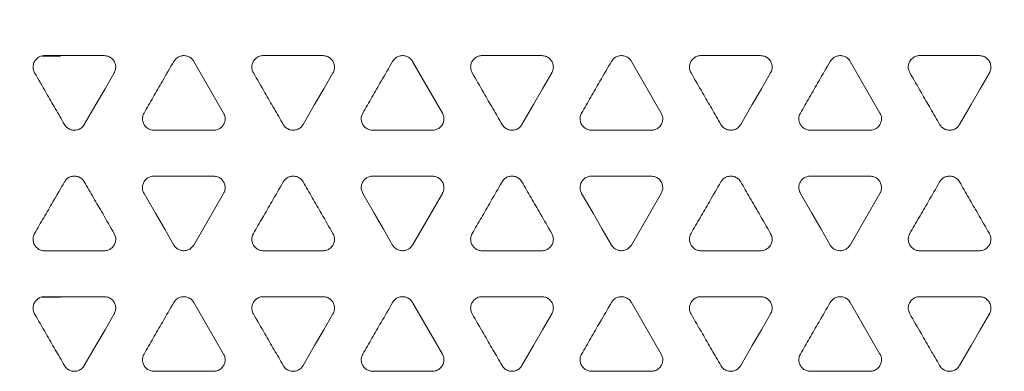
# Model space of a CAD drawing. Extents: x -365 to 232, y 345 to 656.
# Drawn here: x 104 to 107, y 574 to 575 of the extents above; entities that cross this region are included whole.
import ezdxf

# ---------------------------------------------------------------- set-up
doc = ezdxf.new("R2010")
doc.units = 0
doc.header["$LTSCALE"] = 0.38
doc.header["$MEASUREMENT"] = 0
doc.header["$PDMODE"] = 35
doc.header["$PDSIZE"] = 0.016
doc.layers.get('Defpoints').update_dxf_attribs({"linetype": 'CONTINUOUS'})
doc.layers.add('M-ANNO-DIMS', color=7, linetype='CONTINUOUS', lineweight=13)
doc.layers.add('M-OBJECT-DETAILS', color=7, linetype='CONTINUOUS', lineweight=13)
doc.styles.get("Standard").update_dxf_attribs({"font": 'romans.shx', "width": 0.8})
doc.dimstyles.new('ANSI-1', dxfattribs={"dimscale": 2.5, "dimtxt": 0.2, "dimasz": 0.2, "dimexe": 0.075, "dimexo": 0.075, "dimgap": 0.09, "dimtad": 0, "dimtih": 1, "dimtoh": 1, "dimzin": 4, "dimdsep": 46, "dimtxsty": 'Standard', "dimcen": 0, "dimclrd": 256, "dimclre": 256, "dimclrt": 256, "dimadec": 0, "dimazin": 1, "dimtfac": 1, "dimtofl": 0, "dimtmove": 0, "dimatfit": 3, "dimfxl": 1, "dimtolj": 1, "dimtzin": 0, "dimlwd": -1, "dimlwe": -1, "dimarcsym": 0})

# ---------------------------------------------------------------- blocks, each defined once
blk = doc.blocks.new('*D8')
at = {"layer": 'Defpoints', "color": 0, "transparency": 16777216}
for p in [(114.3653, 579.6252), (96.0522, 574.4973), (114.3653, 574.4973)]:
    blk.add_point(p, dxfattribs=at)
at = {"layer": 'M-ANNO-DIMS', "transparency": 16777216}
for p, q in [((96.0522, 574.6848), (96.0522, 579.8127)), ((114.3653, 574.6848), (114.3653, 579.8127)), ((96.5522, 579.6252), (101.7884, 579.6252)), ((113.8653, 579.6252), (104.2194, 579.6252))]:
    blk.add_line(p, q, dxfattribs=at)
for points in [[(96.5522, 579.7086), (96.5522, 579.5419), (96.0522, 579.6252)], [(113.8653, 579.7086), (113.8653, 579.5419), (114.3653, 579.6252)]]:
    blk.add_solid(points, dxfattribs=at)
at = {"layer": 'M-ANNO-DIMS', "transparency": 16777216, "insert": (103.0039, 579.6252), "char_height": 0.5, "attachment_point": 5}
blk.add_mtext('\\A1; 18.31\\P [465]', dxfattribs=at)
blk = doc.blocks.new('A$C1F2E4B81')
at = {"layer": 'M-OBJECT-DETAILS', "linetype": 'Continuous', "lineweight": 0}
for p, q in [((-1.1933, 2.7792), (-1.2528, 2.7792)), ((-1.2449, 2.7806), (-1.0526, 2.7806)), ((-0.7641, 2.7621), (-0.668, 2.5955)), ((-0.5398, 2.7806), (-0.3475, 2.7806)), ((-0.059, 2.7621), (0.0371, 2.5955)), ((0.1653, 2.7806), (0.3576, 2.7806)), ((0.6461, 2.7621), (0.7422, 2.5955)), ((0.8704, 2.7806), (1.0627, 2.7806)), ((1.3511, 2.7621), (1.4473, 2.5955)), ((1.5755, 2.7806), (1.7678, 2.7806)), ((-0.7, 2.54), (-0.8923, 2.54)), ((0.0051, 2.54), (-0.1872, 2.54)), ((0.7102, 2.54), (0.5179, 2.54)), ((1.4152, 2.54), (1.223, 2.54)), ((-0.8923, 2.392), (-0.7, 2.392)), ((-0.1872, 2.392), (0.0051, 2.392)), ((0.5179, 2.392), (0.7102, 2.392)), ((1.223, 2.392), (1.4152, 2.392)), ((-0.668, 2.3365), (-0.7641, 2.17)), ((0.0371, 2.3365), (-0.059, 2.17)), ((0.7422, 2.3365), (0.6461, 2.17)), ((1.4473, 2.3365), (1.3511, 2.17)), ((-1.0526, 2.1514), (-1.2449, 2.1514)), ((-0.3475, 2.1514), (-0.5398, 2.1514)), ((0.3576, 2.1514), (0.1653, 2.1514)), ((1.0627, 2.1514), (0.8704, 2.1514)), ((1.7678, 2.1514), (1.5755, 2.1514)), ((-1.1933, 2.0021), (-1.2528, 2.0021)), ((-1.2449, 2.0034), (-1.0526, 2.0034)), ((-0.5398, 2.0034), (-0.3475, 2.0034)), ((0.1653, 2.0034), (0.3576, 2.0034)), ((0.8704, 2.0034), (1.0627, 2.0034)), ((1.5755, 2.0034), (1.7678, 2.0034)), ((-0.7641, 1.9849), (-0.668, 1.8184)), ((-0.059, 1.9849), (0.0371, 1.8184)), ((0.6461, 1.9849), (0.7422, 1.8184)), ((1.3511, 1.9849), (1.4473, 1.8184)), ((-0.7, 1.7628), (-0.8923, 1.7628)), ((0.0051, 1.7628), (-0.1872, 1.7628)), ((0.7102, 1.7628), (0.5179, 1.7628)), ((1.4152, 1.7628), (1.223, 1.7628))]:
    blk.add_line(p, q, dxfattribs=at)
at = {"layer": 'M-OBJECT-DETAILS', "linetype": 'Continuous', "lineweight": 0, "flags": 128}
for points in [[(-1.0205, 2.7251), (-1.05, 2.6739), (-1.0796, 2.6228), (-1.1167, 2.5585)], [(-0.3154, 2.7251), (-0.345, 2.6739), (-0.3745, 2.6228), (-0.4116, 2.5585)], [(0.3897, 2.7251), (0.3601, 2.6739), (0.3306, 2.6228), (0.2935, 2.5585)], [(1.0948, 2.7251), (1.0652, 2.6739), (1.0357, 2.6228), (0.9986, 2.5585)], [(1.7999, 2.7251), (1.7703, 2.6739), (1.7408, 2.6228), (1.7037, 2.5585)], [(-0.8282, 2.17), (-0.8578, 2.2211), (-0.8873, 2.2722), (-0.9244, 2.3365)], [(-0.1231, 2.17), (-0.1527, 2.2211), (-0.1822, 2.2722), (-0.2193, 2.3365)], [(0.582, 2.17), (0.5524, 2.2211), (0.5229, 2.2722), (0.4858, 2.3365)], [(1.287, 2.17), (1.2575, 2.2211), (1.228, 2.2722), (1.1909, 2.3365)], [(-1.0205, 1.9479), (-1.05, 1.8968), (-1.0796, 1.8456), (-1.1167, 1.7814)], [(-0.3154, 1.9479), (-0.345, 1.8968), (-0.3745, 1.8456), (-0.4116, 1.7814)], [(0.3897, 1.9479), (0.3601, 1.8968), (0.3306, 1.8456), (0.2935, 1.7814)], [(1.0948, 1.9479), (1.0652, 1.8968), (1.0357, 1.8456), (0.9986, 1.7814)], [(1.7999, 1.9479), (1.7703, 1.8968), (1.7408, 1.8456), (1.7037, 1.7814)]]:
    blk.add_lwpolyline(points, dxfattribs=at)
at = {"layer": 'M-OBJECT-DETAILS', "linetype": 'Continuous', "lineweight": 0}
for points, knots in [([(-1.277, 2.7251), (-1.2787, 2.7289), (-1.2822, 2.7365), (-1.2822, 2.7491), (-1.2783, 2.7611), (-1.2706, 2.7712), (-1.26, 2.7782), (-1.2508, 2.7805), (-1.2458, 2.7806), (-1.2449, 2.7806)], [0, 0, 0, 0, 0.160448, 0.32111, 0.478759, 0.641209, 0.80481, 0.963579, 1, 1, 1, 1]), ([(-1.0526, 2.7806), (-1.0484, 2.7802), (-1.0401, 2.7794), (-1.0291, 2.7731), (-1.0207, 2.7637), (-1.0158, 2.752), (-1.015, 2.7393), (-1.0177, 2.7303), (-1.0201, 2.7259), (-1.0205, 2.7251)], [0, 0, 0, 0, 0.160644, 0.321506, 0.479285, 0.641833, 0.805488, 0.964172, 1, 1, 1, 1]), ([(-0.9244, 2.5955), (-0.9146, 2.6126), (-0.8949, 2.6467), (-0.8628, 2.7022), (-0.8406, 2.7407), (-0.8282, 2.7621)], [0, 0, 0, 0, 0.3070838, 0.6141677, 1, 1, 1, 1]), ([(-0.8282, 2.7621), (-0.8258, 2.7655), (-0.821, 2.7723), (-0.81, 2.7787), (-0.7977, 2.7812), (-0.7851, 2.7797), (-0.7737, 2.774), (-0.7672, 2.7671), (-0.7646, 2.7629), (-0.7641, 2.7621)], [0, 0, 0, 0, 0.160843, 0.321913, 0.47972, 0.642073, 0.805473, 0.964128, 1, 1, 1, 1]), ([(-0.5719, 2.7251), (-0.5736, 2.7289), (-0.5771, 2.7365), (-0.5771, 2.7491), (-0.5732, 2.7611), (-0.5655, 2.7712), (-0.5549, 2.7782), (-0.5457, 2.7805), (-0.5407, 2.7806), (-0.5398, 2.7806)], [0, 0, 0, 0, 0.160448, 0.321111, 0.47876, 0.64121, 0.804811, 0.963579, 1, 1, 1, 1]), ([(-0.3475, 2.7806), (-0.3433, 2.7802), (-0.335, 2.7794), (-0.324, 2.7731), (-0.3156, 2.7637), (-0.3107, 2.752), (-0.3099, 2.7393), (-0.3126, 2.7303), (-0.315, 2.7259), (-0.3154, 2.7251)], [0, 0, 0, 0, 0.160643, 0.321505, 0.479285, 0.641832, 0.805487, 0.964172, 1, 1, 1, 1]), ([(-0.2193, 2.5955), (-0.2095, 2.6126), (-0.1898, 2.6467), (-0.1577, 2.7022), (-0.1355, 2.7407), (-0.1231, 2.7621)], [0, 0, 0, 0, 0.307084, 0.614168, 1, 1, 1, 1]), ([(-0.1231, 2.7621), (-0.1207, 2.7655), (-0.1159, 2.7723), (-0.1049, 2.7787), (-0.0926, 2.7812), (-0.08, 2.7797), (-0.0686, 2.774), (-0.0621, 2.7671), (-0.0595, 2.7629), (-0.059, 2.7621)], [0, 0, 0, 0, 0.160843, 0.321914, 0.47972, 0.642073, 0.805474, 0.964129, 1, 1, 1, 1]), ([(0.1332, 2.7251), (0.1315, 2.7289), (0.128, 2.7365), (0.128, 2.7491), (0.1319, 2.7611), (0.1396, 2.7712), (0.1502, 2.7782), (0.1594, 2.7805), (0.1644, 2.7806), (0.1653, 2.7806)], [0, 0, 0, 0, 0.160448, 0.32111, 0.478759, 0.64121, 0.804811, 0.963579, 1, 1, 1, 1]), ([(0.3576, 2.7806), (0.3618, 2.7802), (0.3701, 2.7794), (0.3811, 2.7731), (0.3895, 2.7637), (0.3944, 2.752), (0.3952, 2.7393), (0.3925, 2.7303), (0.3901, 2.7259), (0.3897, 2.7251)], [0, 0, 0, 0, 0.160643, 0.321505, 0.479285, 0.641832, 0.805487, 0.964172, 1, 1, 1, 1]), ([(0.4858, 2.5955), (0.4956, 2.6126), (0.5153, 2.6467), (0.5474, 2.7022), (0.5696, 2.7407), (0.582, 2.7621)], [0, 0, 0, 0, 0.307084, 0.614168, 1, 1, 1, 1]), ([(0.582, 2.7621), (0.5844, 2.7655), (0.5892, 2.7723), (0.6002, 2.7787), (0.6125, 2.7812), (0.6251, 2.7797), (0.6365, 2.774), (0.643, 2.7671), (0.6456, 2.7629), (0.6461, 2.7621)], [0, 0, 0, 0, 0.160843, 0.321914, 0.47972, 0.642072, 0.805473, 0.964128, 1, 1, 1, 1]), ([(0.8383, 2.7251), (0.8366, 2.7289), (0.8331, 2.7365), (0.8331, 2.7491), (0.837, 2.7611), (0.8447, 2.7712), (0.8553, 2.7782), (0.8645, 2.7805), (0.8695, 2.7806), (0.8704, 2.7806)], [0, 0, 0, 0, 0.160448, 0.32111, 0.478759, 0.64121, 0.804811, 0.963578, 1, 1, 1, 1]), ([(1.0627, 2.7806), (1.0669, 2.7802), (1.0752, 2.7794), (1.0862, 2.7731), (1.0946, 2.7637), (1.0995, 2.752), (1.1003, 2.7393), (1.0976, 2.7303), (1.0952, 2.7259), (1.0948, 2.7251)], [0, 0, 0, 0, 0.160644, 0.321506, 0.479285, 0.641833, 0.805488, 0.964172, 1, 1, 1, 1]), ([(1.1909, 2.5955), (1.2007, 2.6126), (1.2204, 2.6467), (1.2525, 2.7022), (1.2747, 2.7407), (1.287, 2.7621)], [0, 0, 0, 0, 0.3070838, 0.6141678, 1, 1, 1, 1]), ([(1.287, 2.7621), (1.2895, 2.7655), (1.2943, 2.7723), (1.3053, 2.7787), (1.3176, 2.7812), (1.3302, 2.7797), (1.3416, 2.774), (1.3481, 2.7671), (1.3507, 2.7629), (1.3511, 2.7621)], [0, 0, 0, 0, 0.160843, 0.321914, 0.479719, 0.642072, 0.805474, 0.964128, 1, 1, 1, 1]), ([(1.5434, 2.7251), (1.5417, 2.7289), (1.5382, 2.7365), (1.5382, 2.7491), (1.5421, 2.7611), (1.5497, 2.7712), (1.5604, 2.7782), (1.5695, 2.7805), (1.5746, 2.7806), (1.5755, 2.7806)], [0, 0, 0, 0, 0.160448, 0.32111, 0.47876, 0.64121, 0.804812, 0.963579, 1, 1, 1, 1]), ([(1.7678, 2.7806), (1.7719, 2.7802), (1.7803, 2.7794), (1.7913, 2.7731), (1.7996, 2.7637), (1.8046, 2.752), (1.8053, 2.7393), (1.8027, 2.7303), (1.8003, 2.7259), (1.7999, 2.7251)], [0, 0, 0, 0, 0.160645, 0.321505, 0.479285, 0.641833, 0.805488, 0.964172, 1, 1, 1, 1]), ([(-1.1808, 2.5585), (-1.1906, 2.5756), (-1.2103, 2.6097), (-1.2424, 2.6652), (-1.2646, 2.7037), (-1.277, 2.7251)], [0, 0, 0, 0, 0.307063, 0.614126, 1, 1, 1, 1]), ([(-0.4757, 2.5585), (-0.4855, 2.5756), (-0.5052, 2.6097), (-0.5373, 2.6652), (-0.5595, 2.7037), (-0.5719, 2.7251)], [0, 0, 0, 0, 0.307063, 0.614126, 1, 1, 1, 1]), ([(0.2294, 2.5585), (0.2196, 2.5756), (0.1999, 2.6097), (0.1678, 2.6652), (0.1456, 2.7037), (0.1332, 2.7251)], [0, 0, 0, 0, 0.307063, 0.614126, 1, 1, 1, 1]), ([(0.9345, 2.5585), (0.9247, 2.5756), (0.905, 2.6097), (0.8729, 2.6652), (0.8507, 2.7037), (0.8383, 2.7251)], [0, 0, 0, 0, 0.307063, 0.614126, 1, 1, 1, 1]), ([(1.6396, 2.5585), (1.6298, 2.5756), (1.6101, 2.6097), (1.578, 2.6652), (1.5558, 2.7037), (1.5434, 2.7251)], [0, 0, 0, 0, 0.3070635, 0.6141256, 1, 1, 1, 1]), ([(-0.8923, 2.54), (-0.8965, 2.5404), (-0.9048, 2.5412), (-0.9158, 2.5475), (-0.9242, 2.5569), (-0.9292, 2.5686), (-0.9299, 2.5813), (-0.9272, 2.5903), (-0.9248, 2.5947), (-0.9244, 2.5955)], [0, 0, 0, 0, 0.160881, 0.32199, 0.479841, 0.642264, 0.80572, 0.964337, 1, 1, 1, 1]), ([(-0.668, 2.5955), (-0.6662, 2.5917), (-0.6627, 2.5841), (-0.6627, 2.5714), (-0.6667, 2.5595), (-0.6743, 2.5494), (-0.6849, 2.5424), (-0.6941, 2.5402), (-0.6991, 2.54), (-0.7, 2.54)], [0, 0, 0, 0, 0.160733, 0.321685, 0.479494, 0.641967, 0.805496, 0.964169, 1, 1, 1, 1]), ([(-0.1872, 2.54), (-0.1914, 2.5404), (-0.1997, 2.5412), (-0.2107, 2.5475), (-0.2191, 2.5569), (-0.2241, 2.5686), (-0.2248, 2.5813), (-0.2222, 2.5903), (-0.2198, 2.5947), (-0.2193, 2.5955)], [0, 0, 0, 0, 0.160882, 0.32199, 0.479841, 0.642265, 0.80572, 0.964337, 1, 1, 1, 1]), ([(0.0371, 2.5955), (0.0389, 2.5917), (0.0424, 2.5841), (0.0424, 2.5714), (0.0384, 2.5595), (0.0308, 2.5494), (0.0201, 2.5424), (0.011, 2.5402), (0.006, 2.54), (0.0051, 2.54)], [0, 0, 0, 0, 0.160733, 0.321685, 0.479494, 0.641967, 0.805497, 0.964169, 1, 1, 1, 1]), ([(0.5179, 2.54), (0.5137, 2.5404), (0.5054, 2.5412), (0.4944, 2.5475), (0.486, 2.5569), (0.481, 2.5686), (0.4803, 2.5813), (0.4829, 2.5903), (0.4853, 2.5947), (0.4858, 2.5955)], [0, 0, 0, 0, 0.160882, 0.32199, 0.479841, 0.642264, 0.80572, 0.964337, 1, 1, 1, 1]), ([(0.7422, 2.5955), (0.744, 2.5917), (0.7475, 2.5841), (0.7475, 2.5714), (0.7435, 2.5595), (0.7359, 2.5494), (0.7252, 2.5424), (0.7161, 2.5402), (0.7111, 2.54), (0.7102, 2.54)], [0, 0, 0, 0, 0.160733, 0.321685, 0.479494, 0.641967, 0.805496, 0.964169, 1, 1, 1, 1]), ([(1.223, 2.54), (1.2188, 2.5404), (1.2105, 2.5412), (1.1994, 2.5475), (1.1911, 2.5569), (1.1861, 2.5686), (1.1854, 2.5813), (1.188, 2.5903), (1.1904, 2.5947), (1.1909, 2.5955)], [0, 0, 0, 0, 0.160881, 0.32199, 0.479841, 0.642264, 0.80572, 0.964337, 1, 1, 1, 1]), ([(1.4473, 2.5955), (1.4491, 2.5917), (1.4525, 2.5841), (1.4525, 2.5714), (1.4486, 2.5595), (1.441, 2.5494), (1.4303, 2.5424), (1.4212, 2.5402), (1.4162, 2.54), (1.4152, 2.54)], [0, 0, 0, 0, 0.160733, 0.321685, 0.479494, 0.641968, 0.805496, 0.964168, 1, 1, 1, 1]), ([(-1.1167, 2.5585), (-1.1191, 2.5551), (-1.1239, 2.5483), (-1.135, 2.5419), (-1.1472, 2.5394), (-1.1598, 2.541), (-1.1712, 2.5467), (-1.1777, 2.5535), (-1.1803, 2.5578), (-1.1808, 2.5585)], [0, 0, 0, 0, 0.160901, 0.322026, 0.479878, 0.642238, 0.805563, 0.964059, 1, 1, 1, 1]), ([(-0.4116, 2.5585), (-0.414, 2.5551), (-0.4188, 2.5483), (-0.4299, 2.5419), (-0.4422, 2.5394), (-0.4547, 2.541), (-0.4661, 2.5467), (-0.4726, 2.5535), (-0.4752, 2.5578), (-0.4757, 2.5585)], [0, 0, 0, 0, 0.1609, 0.322026, 0.479878, 0.642238, 0.805563, 0.964059, 1, 1, 1, 1]), ([(0.2935, 2.5585), (0.2911, 2.5551), (0.2862, 2.5483), (0.2752, 2.5419), (0.2629, 2.5394), (0.2503, 2.541), (0.239, 2.5467), (0.2325, 2.5535), (0.2299, 2.5578), (0.2294, 2.5585)], [0, 0, 0, 0, 0.1609, 0.322026, 0.479878, 0.642238, 0.805563, 0.964059, 1, 1, 1, 1]), ([(0.9986, 2.5585), (0.9962, 2.5551), (0.9913, 2.5483), (0.9803, 2.5419), (0.968, 2.5394), (0.9554, 2.541), (0.9441, 2.5467), (0.9376, 2.5535), (0.935, 2.5578), (0.9345, 2.5585)], [0, 0, 0, 0, 0.160901, 0.322026, 0.479878, 0.642238, 0.805563, 0.964059, 1, 1, 1, 1]), ([(1.7037, 2.5585), (1.7013, 2.5551), (1.6964, 2.5483), (1.6854, 2.5419), (1.6731, 2.5394), (1.6605, 2.541), (1.6492, 2.5467), (1.6427, 2.5535), (1.6401, 2.5578), (1.6396, 2.5585)], [0, 0, 0, 0, 0.160901, 0.322026, 0.479877, 0.642238, 0.805563, 0.964059, 1, 1, 1, 1]), ([(-1.1808, 2.3735), (-1.1783, 2.3769), (-1.1735, 2.3837), (-1.1625, 2.3901), (-1.1503, 2.3927), (-1.1377, 2.3911), (-1.1263, 2.3854), (-1.1198, 2.3786), (-1.1172, 2.3743), (-1.1167, 2.3735)], [0, 0, 0, 0, 0.160654, 0.321532, 0.479158, 0.641399, 0.804792, 0.963501, 1, 1, 1, 1]), ([(-0.9244, 2.3365), (-0.9261, 2.3403), (-0.9296, 2.3479), (-0.9296, 2.3606), (-0.9257, 2.3725), (-0.918, 2.3827), (-0.9074, 2.3896), (-0.8983, 2.3919), (-0.8932, 2.392), (-0.8923, 2.392)], [0, 0, 0, 0, 0.16067, 0.321563, 0.479292, 0.641671, 0.805148, 0.963868, 1, 1, 1, 1]), ([(-0.7, 2.392), (-0.6959, 2.3916), (-0.6875, 2.3908), (-0.6765, 2.3845), (-0.6682, 2.3751), (-0.6632, 2.3634), (-0.6625, 2.3508), (-0.6651, 2.3417), (-0.6675, 2.3373), (-0.668, 2.3365)], [0, 0, 0, 0, 0.160711, 0.321644, 0.479418, 0.641866, 0.805408, 0.96412, 1, 1, 1, 1]), ([(-0.4757, 2.3735), (-0.4733, 2.3769), (-0.4684, 2.3837), (-0.4574, 2.3901), (-0.4452, 2.3927), (-0.4326, 2.3911), (-0.4212, 2.3854), (-0.4147, 2.3786), (-0.4121, 2.3743), (-0.4116, 2.3735)], [0, 0, 0, 0, 0.160654, 0.321532, 0.479158, 0.641399, 0.804792, 0.963501, 1, 1, 1, 1]), ([(-0.2193, 2.3365), (-0.2211, 2.3403), (-0.2245, 2.3479), (-0.2245, 2.3606), (-0.2206, 2.3725), (-0.213, 2.3827), (-0.2023, 2.3896), (-0.1932, 2.3919), (-0.1881, 2.392), (-0.1872, 2.392)], [0, 0, 0, 0, 0.16067, 0.321563, 0.479292, 0.641671, 0.805149, 0.963868, 1, 1, 1, 1]), ([(0.0051, 2.392), (0.0092, 2.3916), (0.0175, 2.3908), (0.0286, 2.3845), (0.0369, 2.3751), (0.0419, 2.3634), (0.0426, 2.3508), (0.04, 2.3417), (0.0376, 2.3373), (0.0371, 2.3365)], [0, 0, 0, 0, 0.160711, 0.321644, 0.479418, 0.641866, 0.805408, 0.96412, 1, 1, 1, 1]), ([(0.2294, 2.3735), (0.2318, 2.3769), (0.2367, 2.3837), (0.2477, 2.3901), (0.2599, 2.3927), (0.2725, 2.3911), (0.2839, 2.3854), (0.2904, 2.3786), (0.293, 2.3743), (0.2935, 2.3735)], [0, 0, 0, 0, 0.1606542, 0.3215319, 0.4791584, 0.6413991, 0.8047921, 0.9635007, 1, 1, 1, 1]), ([(0.4858, 2.3365), (0.484, 2.3403), (0.4806, 2.3479), (0.4806, 2.3606), (0.4845, 2.3725), (0.4921, 2.3827), (0.5028, 2.3896), (0.5119, 2.3919), (0.5169, 2.392), (0.5179, 2.392)], [0, 0, 0, 0, 0.16067, 0.321563, 0.479292, 0.641671, 0.805149, 0.963868, 1, 1, 1, 1]), ([(0.7102, 2.392), (0.7143, 2.3916), (0.7226, 2.3908), (0.7336, 2.3845), (0.742, 2.3751), (0.747, 2.3634), (0.7477, 2.3508), (0.7451, 2.3417), (0.7427, 2.3373), (0.7422, 2.3365)], [0, 0, 0, 0, 0.160711, 0.321644, 0.479418, 0.641866, 0.805408, 0.96412, 1, 1, 1, 1]), ([(0.9345, 2.3735), (0.9369, 2.3769), (0.9418, 2.3837), (0.9527, 2.3901), (0.965, 2.3927), (0.9776, 2.3911), (0.989, 2.3854), (0.9955, 2.3786), (0.9981, 2.3743), (0.9986, 2.3735)], [0, 0, 0, 0, 0.160654, 0.321532, 0.479158, 0.641399, 0.804792, 0.963501, 1, 1, 1, 1]), ([(1.1909, 2.3365), (1.1891, 2.3403), (1.1856, 2.3479), (1.1856, 2.3606), (1.1896, 2.3725), (1.1972, 2.3827), (1.2079, 2.3896), (1.217, 2.3919), (1.222, 2.392), (1.223, 2.392)], [0, 0, 0, 0, 0.16067, 0.321563, 0.479292, 0.641671, 0.805148, 0.963868, 1, 1, 1, 1]), ([(1.4152, 2.392), (1.4194, 2.3916), (1.4277, 2.3908), (1.4387, 2.3845), (1.4471, 2.3751), (1.4521, 2.3634), (1.4528, 2.3508), (1.4502, 2.3417), (1.4478, 2.3373), (1.4473, 2.3365)], [0, 0, 0, 0, 0.160711, 0.321644, 0.479419, 0.641866, 0.805409, 0.96412, 1, 1, 1, 1]), ([(1.6396, 2.3735), (1.642, 2.3769), (1.6468, 2.3837), (1.6578, 2.3901), (1.6701, 2.3927), (1.6827, 2.3911), (1.6941, 2.3854), (1.7006, 2.3786), (1.7032, 2.3743), (1.7037, 2.3735)], [0, 0, 0, 0, 0.160654, 0.321532, 0.479158, 0.6414, 0.804793, 0.963501, 1, 1, 1, 1]), ([(-1.277, 2.207), (-1.2671, 2.224), (-1.2474, 2.2581), (-1.2154, 2.3136), (-1.1931, 2.3521), (-1.1808, 2.3735)], [0, 0, 0, 0, 0.307063, 0.614126, 1, 1, 1, 1]), ([(-1.1167, 2.3735), (-1.1068, 2.3565), (-1.0871, 2.3224), (-1.0551, 2.2668), (-1.0329, 2.2284), (-1.0205, 2.207)], [0, 0, 0, 0, 0.307084, 0.614168, 1, 1, 1, 1]), ([(-0.5719, 2.207), (-0.562, 2.224), (-0.5423, 2.2581), (-0.5103, 2.3136), (-0.488, 2.3521), (-0.4757, 2.3735)], [0, 0, 0, 0, 0.307063, 0.614126, 1, 1, 1, 1]), ([(-0.4116, 2.3735), (-0.4017, 2.3565), (-0.3821, 2.3224), (-0.35, 2.2668), (-0.3278, 2.2284), (-0.3154, 2.207)], [0, 0, 0, 0, 0.307084, 0.614168, 1, 1, 1, 1]), ([(0.1332, 2.207), (0.1431, 2.224), (0.1628, 2.2581), (0.1948, 2.3136), (0.217, 2.3521), (0.2294, 2.3735)], [0, 0, 0, 0, 0.3070631, 0.6141258, 1, 1, 1, 1]), ([(0.2935, 2.3735), (0.3033, 2.3565), (0.323, 2.3224), (0.3551, 2.2668), (0.3773, 2.2284), (0.3897, 2.207)], [0, 0, 0, 0, 0.307084, 0.614168, 1, 1, 1, 1]), ([(0.8383, 2.207), (0.8482, 2.224), (0.8679, 2.2581), (0.8999, 2.3136), (0.9221, 2.3521), (0.9345, 2.3735)], [0, 0, 0, 0, 0.307063, 0.614126, 1, 1, 1, 1]), ([(0.9986, 2.3735), (1.0084, 2.3565), (1.0281, 2.3224), (1.0602, 2.2668), (1.0824, 2.2284), (1.0948, 2.207)], [0, 0, 0, 0, 0.307084, 0.614168, 1, 1, 1, 1]), ([(1.5434, 2.207), (1.5533, 2.224), (1.573, 2.2581), (1.605, 2.3136), (1.6272, 2.3521), (1.6396, 2.3735)], [0, 0, 0, 0, 0.307063, 0.614126, 1, 1, 1, 1]), ([(1.7037, 2.3735), (1.7135, 2.3565), (1.7332, 2.3224), (1.7653, 2.2668), (1.7875, 2.2284), (1.7999, 2.207)], [0, 0, 0, 0, 0.307084, 0.614168, 1, 1, 1, 1]), ([(-1.2449, 2.1514), (-1.249, 2.1518), (-1.2574, 2.1526), (-1.2684, 2.159), (-1.2768, 2.1683), (-1.2817, 2.18), (-1.2824, 2.1927), (-1.2798, 2.2018), (-1.2774, 2.2062), (-1.277, 2.207)], [0, 0, 0, 0, 0.160816, 0.321853, 0.479712, 0.642235, 0.805795, 0.964392, 1, 1, 1, 1]), ([(-1.0205, 2.207), (-1.0188, 2.2032), (-1.0153, 2.1956), (-1.0153, 2.1829), (-1.0192, 2.171), (-1.0268, 2.1608), (-1.0375, 2.1538), (-1.0466, 2.1516), (-1.0517, 2.1515), (-1.0526, 2.1514)], [0, 0, 0, 0, 0.160511, 0.321236, 0.478962, 0.641503, 0.805158, 0.963878, 1, 1, 1, 1]), ([(-0.5398, 2.1514), (-0.5439, 2.1518), (-0.5523, 2.1526), (-0.5633, 2.159), (-0.5717, 2.1683), (-0.5766, 2.18), (-0.5773, 2.1927), (-0.5747, 2.2018), (-0.5723, 2.2062), (-0.5719, 2.207)], [0, 0, 0, 0, 0.160815, 0.321852, 0.479711, 0.642235, 0.805795, 0.964392, 1, 1, 1, 1]), ([(-0.3154, 2.207), (-0.3137, 2.2032), (-0.3102, 2.1956), (-0.3102, 2.1829), (-0.3141, 2.171), (-0.3218, 2.1608), (-0.3324, 2.1538), (-0.3415, 2.1516), (-0.3466, 2.1515), (-0.3475, 2.1514)], [0, 0, 0, 0, 0.160511, 0.321236, 0.478962, 0.641503, 0.805158, 0.963879, 1, 1, 1, 1]), ([(0.1653, 2.1514), (0.1612, 2.1518), (0.1528, 2.1526), (0.1418, 2.159), (0.1334, 2.1683), (0.1285, 2.18), (0.1277, 2.1927), (0.1304, 2.2018), (0.1328, 2.2062), (0.1332, 2.207)], [0, 0, 0, 0, 0.160815, 0.321852, 0.479711, 0.642235, 0.805795, 0.964392, 1, 1, 1, 1]), ([(0.3897, 2.207), (0.3914, 2.2032), (0.3949, 2.1956), (0.3949, 2.1829), (0.391, 2.171), (0.3833, 2.1608), (0.3727, 2.1538), (0.3635, 2.1516), (0.3585, 2.1515), (0.3576, 2.1514)], [0, 0, 0, 0, 0.160511, 0.321236, 0.478962, 0.641503, 0.805158, 0.963879, 1, 1, 1, 1]), ([(0.8704, 2.1514), (0.8663, 2.1518), (0.8579, 2.1526), (0.8469, 2.159), (0.8385, 2.1683), (0.8336, 2.18), (0.8328, 2.1927), (0.8355, 2.2018), (0.8379, 2.2062), (0.8383, 2.207)], [0, 0, 0, 0, 0.160815, 0.321852, 0.479711, 0.642235, 0.805795, 0.964392, 1, 1, 1, 1]), ([(1.0948, 2.207), (1.0965, 2.2032), (1.1, 2.1956), (1.1, 2.1829), (1.0961, 2.171), (1.0884, 2.1608), (1.0778, 2.1538), (1.0686, 2.1516), (1.0636, 2.1515), (1.0627, 2.1514)], [0, 0, 0, 0, 0.160511, 0.321236, 0.478962, 0.641503, 0.805158, 0.963878, 1, 1, 1, 1]), ([(1.5755, 2.1514), (1.5713, 2.1518), (1.563, 2.1526), (1.552, 2.159), (1.5436, 2.1683), (1.5387, 2.18), (1.5379, 2.1927), (1.5406, 2.2018), (1.543, 2.2062), (1.5434, 2.207)], [0, 0, 0, 0, 0.160816, 0.321853, 0.479712, 0.642235, 0.805795, 0.964392, 1, 1, 1, 1]), ([(1.7999, 2.207), (1.8016, 2.2032), (1.8051, 2.1956), (1.8051, 2.1829), (1.8012, 2.171), (1.7935, 2.1608), (1.7829, 2.1538), (1.7737, 2.1516), (1.7687, 2.1515), (1.7678, 2.1514)], [0, 0, 0, 0, 0.160511, 0.321236, 0.478962, 0.641502, 0.805157, 0.963877, 1, 1, 1, 1]), ([(-0.7641, 2.17), (-0.7665, 2.1666), (-0.7714, 2.1597), (-0.7824, 2.1534), (-0.7947, 2.1508), (-0.8073, 2.1524), (-0.8186, 2.1581), (-0.8252, 2.1649), (-0.8278, 2.1692), (-0.8282, 2.17)], [0, 0, 0, 0, 0.160846, 0.321916, 0.479721, 0.642073, 0.805471, 0.964128, 1, 1, 1, 1]), ([(-0.059, 2.17), (-0.0615, 2.1666), (-0.0663, 2.1597), (-0.0773, 2.1534), (-0.0896, 2.1508), (-0.1022, 2.1524), (-0.1135, 2.1581), (-0.1201, 2.1649), (-0.1227, 2.1692), (-0.1231, 2.17)], [0, 0, 0, 0, 0.160845, 0.321916, 0.479721, 0.642073, 0.805472, 0.964129, 1, 1, 1, 1]), ([(0.6461, 2.17), (0.6436, 2.1666), (0.6388, 2.1597), (0.6278, 2.1534), (0.6155, 2.1508), (0.6029, 2.1524), (0.5915, 2.1581), (0.585, 2.1649), (0.5824, 2.1692), (0.582, 2.17)], [0, 0, 0, 0, 0.160846, 0.321916, 0.479721, 0.642073, 0.805472, 0.964129, 1, 1, 1, 1]), ([(1.3511, 2.17), (1.3487, 2.1666), (1.3439, 2.1597), (1.3329, 2.1534), (1.3206, 2.1508), (1.308, 2.1524), (1.2966, 2.1581), (1.2901, 2.1649), (1.2875, 2.1692), (1.287, 2.17)], [0, 0, 0, 0, 0.160846, 0.321915, 0.479721, 0.642074, 0.805472, 0.964129, 1, 1, 1, 1]), ([(-1.277, 1.9479), (-1.2787, 1.9517), (-1.2822, 1.9593), (-1.2822, 1.972), (-1.2783, 1.9839), (-1.2706, 1.994), (-1.26, 2.001), (-1.2508, 2.0033), (-1.2458, 2.0034), (-1.2449, 2.0034)], [0, 0, 0, 0, 0.160448, 0.32111, 0.478759, 0.641209, 0.80481, 0.963579, 1, 1, 1, 1]), ([(-1.0526, 2.0034), (-1.0484, 2.003), (-1.0401, 2.0023), (-1.0291, 1.9959), (-1.0207, 1.9866), (-1.0158, 1.9748), (-1.015, 1.9622), (-1.0177, 1.9531), (-1.0201, 1.9487), (-1.0205, 1.9479)], [0, 0, 0, 0, 0.160644, 0.321506, 0.479285, 0.641833, 0.805488, 0.964172, 1, 1, 1, 1]), ([(-0.8282, 1.9849), (-0.8258, 1.9883), (-0.821, 1.9951), (-0.81, 2.0015), (-0.7977, 2.0041), (-0.7851, 2.0025), (-0.7737, 1.9968), (-0.7672, 1.99), (-0.7646, 1.9857), (-0.7641, 1.9849)], [0, 0, 0, 0, 0.160843, 0.321913, 0.47972, 0.642073, 0.805473, 0.964128, 1, 1, 1, 1]), ([(-0.5719, 1.9479), (-0.5736, 1.9517), (-0.5771, 1.9593), (-0.5771, 1.972), (-0.5732, 1.9839), (-0.5655, 1.994), (-0.5549, 2.001), (-0.5457, 2.0033), (-0.5407, 2.0034), (-0.5398, 2.0034)], [0, 0, 0, 0, 0.160448, 0.321111, 0.47876, 0.64121, 0.804811, 0.963579, 1, 1, 1, 1]), ([(-0.3475, 2.0034), (-0.3433, 2.003), (-0.335, 2.0023), (-0.324, 1.9959), (-0.3156, 1.9866), (-0.3107, 1.9748), (-0.3099, 1.9622), (-0.3126, 1.9531), (-0.315, 1.9487), (-0.3154, 1.9479)], [0, 0, 0, 0, 0.160643, 0.321505, 0.479285, 0.641832, 0.805487, 0.964172, 1, 1, 1, 1]), ([(-0.1231, 1.9849), (-0.1207, 1.9883), (-0.1159, 1.9951), (-0.1049, 2.0015), (-0.0926, 2.0041), (-0.08, 2.0025), (-0.0686, 1.9968), (-0.0621, 1.99), (-0.0595, 1.9857), (-0.059, 1.9849)], [0, 0, 0, 0, 0.160843, 0.321914, 0.47972, 0.642073, 0.805474, 0.964129, 1, 1, 1, 1]), ([(0.1332, 1.9479), (0.1315, 1.9517), (0.128, 1.9593), (0.128, 1.972), (0.1319, 1.9839), (0.1396, 1.994), (0.1502, 2.001), (0.1594, 2.0033), (0.1644, 2.0034), (0.1653, 2.0034)], [0, 0, 0, 0, 0.160448, 0.32111, 0.478759, 0.64121, 0.804811, 0.963579, 1, 1, 1, 1]), ([(0.3576, 2.0034), (0.3618, 2.003), (0.3701, 2.0023), (0.3811, 1.9959), (0.3895, 1.9866), (0.3944, 1.9748), (0.3952, 1.9622), (0.3925, 1.9531), (0.3901, 1.9487), (0.3897, 1.9479)], [0, 0, 0, 0, 0.160643, 0.321505, 0.479285, 0.641832, 0.805487, 0.964172, 1, 1, 1, 1]), ([(0.582, 1.9849), (0.5844, 1.9883), (0.5892, 1.9951), (0.6002, 2.0015), (0.6125, 2.0041), (0.6251, 2.0025), (0.6365, 1.9968), (0.643, 1.99), (0.6456, 1.9857), (0.6461, 1.9849)], [0, 0, 0, 0, 0.160843, 0.321914, 0.47972, 0.642072, 0.805473, 0.964128, 1, 1, 1, 1]), ([(0.8383, 1.9479), (0.8366, 1.9517), (0.8331, 1.9593), (0.8331, 1.972), (0.837, 1.9839), (0.8447, 1.994), (0.8553, 2.001), (0.8645, 2.0033), (0.8695, 2.0034), (0.8704, 2.0034)], [0, 0, 0, 0, 0.160448, 0.32111, 0.478759, 0.64121, 0.804811, 0.963578, 1, 1, 1, 1]), ([(1.0627, 2.0034), (1.0669, 2.003), (1.0752, 2.0023), (1.0862, 1.9959), (1.0946, 1.9866), (1.0995, 1.9748), (1.1003, 1.9622), (1.0976, 1.9531), (1.0952, 1.9487), (1.0948, 1.9479)], [0, 0, 0, 0, 0.160644, 0.321506, 0.479285, 0.641833, 0.805488, 0.964172, 1, 1, 1, 1]), ([(1.287, 1.9849), (1.2895, 1.9883), (1.2943, 1.9951), (1.3053, 2.0015), (1.3176, 2.0041), (1.3302, 2.0025), (1.3416, 1.9968), (1.3481, 1.99), (1.3507, 1.9857), (1.3511, 1.9849)], [0, 0, 0, 0, 0.160843, 0.321914, 0.479719, 0.642072, 0.805474, 0.964128, 1, 1, 1, 1]), ([(1.5434, 1.9479), (1.5417, 1.9517), (1.5382, 1.9593), (1.5382, 1.972), (1.5421, 1.9839), (1.5497, 1.994), (1.5604, 2.001), (1.5695, 2.0033), (1.5746, 2.0034), (1.5755, 2.0034)], [0, 0, 0, 0, 0.160448, 0.32111, 0.47876, 0.64121, 0.804812, 0.963579, 1, 1, 1, 1]), ([(1.7678, 2.0034), (1.7719, 2.003), (1.7803, 2.0023), (1.7913, 1.9959), (1.7996, 1.9866), (1.8046, 1.9748), (1.8053, 1.9622), (1.8027, 1.9531), (1.8003, 1.9487), (1.7999, 1.9479)], [0, 0, 0, 0, 0.160645, 0.321505, 0.479285, 0.641833, 0.805488, 0.964172, 1, 1, 1, 1]), ([(-0.9244, 1.8184), (-0.9146, 1.8354), (-0.8949, 1.8695), (-0.8628, 1.925), (-0.8406, 1.9635), (-0.8282, 1.9849)], [0, 0, 0, 0, 0.3070838, 0.6141677, 1, 1, 1, 1]), ([(-0.2193, 1.8184), (-0.2095, 1.8354), (-0.1898, 1.8695), (-0.1577, 1.925), (-0.1355, 1.9635), (-0.1231, 1.9849)], [0, 0, 0, 0, 0.307084, 0.614168, 1, 1, 1, 1]), ([(0.4858, 1.8184), (0.4956, 1.8354), (0.5153, 1.8695), (0.5474, 1.925), (0.5696, 1.9635), (0.582, 1.9849)], [0, 0, 0, 0, 0.307084, 0.614168, 1, 1, 1, 1]), ([(1.1909, 1.8184), (1.2007, 1.8354), (1.2204, 1.8695), (1.2525, 1.925), (1.2747, 1.9635), (1.287, 1.9849)], [0, 0, 0, 0, 0.3070838, 0.6141678, 1, 1, 1, 1]), ([(-1.1808, 1.7814), (-1.1906, 1.7984), (-1.2103, 1.8325), (-1.2424, 1.888), (-1.2646, 1.9265), (-1.277, 1.9479)], [0, 0, 0, 0, 0.307063, 0.614126, 1, 1, 1, 1]), ([(-0.4757, 1.7814), (-0.4855, 1.7984), (-0.5052, 1.8325), (-0.5373, 1.888), (-0.5595, 1.9265), (-0.5719, 1.9479)], [0, 0, 0, 0, 0.307063, 0.614126, 1, 1, 1, 1]), ([(0.2294, 1.7814), (0.2196, 1.7984), (0.1999, 1.8325), (0.1678, 1.888), (0.1456, 1.9265), (0.1332, 1.9479)], [0, 0, 0, 0, 0.307063, 0.614126, 1, 1, 1, 1]), ([(0.9345, 1.7814), (0.9247, 1.7984), (0.905, 1.8325), (0.8729, 1.888), (0.8507, 1.9265), (0.8383, 1.9479)], [0, 0, 0, 0, 0.307063, 0.614126, 1, 1, 1, 1]), ([(1.6396, 1.7814), (1.6298, 1.7984), (1.6101, 1.8325), (1.578, 1.888), (1.5558, 1.9265), (1.5434, 1.9479)], [0, 0, 0, 0, 0.3070635, 0.6141256, 1, 1, 1, 1]), ([(-0.8923, 1.7628), (-0.8965, 1.7632), (-0.9048, 1.764), (-0.9158, 1.7704), (-0.9242, 1.7797), (-0.9292, 1.7914), (-0.9299, 1.8041), (-0.9272, 1.8132), (-0.9248, 1.8176), (-0.9244, 1.8184)], [0, 0, 0, 0, 0.160881, 0.32199, 0.479841, 0.642264, 0.80572, 0.964337, 1, 1, 1, 1]), ([(-0.668, 1.8184), (-0.6662, 1.8146), (-0.6627, 1.807), (-0.6627, 1.7943), (-0.6667, 1.7823), (-0.6743, 1.7722), (-0.6849, 1.7652), (-0.6941, 1.763), (-0.6991, 1.7629), (-0.7, 1.7628)], [0, 0, 0, 0, 0.160733, 0.321685, 0.479494, 0.641967, 0.805496, 0.964169, 1, 1, 1, 1]), ([(-0.1872, 1.7628), (-0.1914, 1.7632), (-0.1997, 1.764), (-0.2107, 1.7704), (-0.2191, 1.7797), (-0.2241, 1.7914), (-0.2248, 1.8041), (-0.2222, 1.8132), (-0.2198, 1.8176), (-0.2193, 1.8184)], [0, 0, 0, 0, 0.160882, 0.32199, 0.479841, 0.642265, 0.80572, 0.964337, 1, 1, 1, 1]), ([(0.0371, 1.8184), (0.0389, 1.8146), (0.0424, 1.807), (0.0424, 1.7943), (0.0384, 1.7823), (0.0308, 1.7722), (0.0201, 1.7652), (0.011, 1.763), (0.006, 1.7629), (0.0051, 1.7628)], [0, 0, 0, 0, 0.160733, 0.321685, 0.479494, 0.641967, 0.805497, 0.964169, 1, 1, 1, 1]), ([(0.5179, 1.7628), (0.5137, 1.7632), (0.5054, 1.764), (0.4944, 1.7704), (0.486, 1.7797), (0.481, 1.7914), (0.4803, 1.8041), (0.4829, 1.8132), (0.4853, 1.8176), (0.4858, 1.8184)], [0, 0, 0, 0, 0.160882, 0.32199, 0.479841, 0.642264, 0.80572, 0.964337, 1, 1, 1, 1]), ([(0.7422, 1.8184), (0.744, 1.8146), (0.7475, 1.807), (0.7475, 1.7943), (0.7435, 1.7823), (0.7359, 1.7722), (0.7252, 1.7652), (0.7161, 1.763), (0.7111, 1.7629), (0.7102, 1.7628)], [0, 0, 0, 0, 0.160733, 0.321685, 0.479494, 0.641967, 0.805496, 0.964169, 1, 1, 1, 1]), ([(1.223, 1.7628), (1.2188, 1.7632), (1.2105, 1.764), (1.1994, 1.7704), (1.1911, 1.7797), (1.1861, 1.7914), (1.1854, 1.8041), (1.188, 1.8132), (1.1904, 1.8176), (1.1909, 1.8184)], [0, 0, 0, 0, 0.160881, 0.32199, 0.479841, 0.642264, 0.80572, 0.964337, 1, 1, 1, 1]), ([(1.4473, 1.8184), (1.4491, 1.8146), (1.4525, 1.807), (1.4525, 1.7943), (1.4486, 1.7823), (1.441, 1.7722), (1.4303, 1.7652), (1.4212, 1.763), (1.4162, 1.7629), (1.4152, 1.7628)], [0, 0, 0, 0, 0.160733, 0.321685, 0.479494, 0.641968, 0.805496, 0.964168, 1, 1, 1, 1]), ([(-1.1167, 1.7814), (-1.1191, 1.778), (-1.1239, 1.7711), (-1.135, 1.7648), (-1.1472, 1.7622), (-1.1598, 1.7638), (-1.1712, 1.7695), (-1.1777, 1.7763), (-1.1803, 1.7806), (-1.1808, 1.7814)], [0, 0, 0, 0, 0.160901, 0.322026, 0.479878, 0.642238, 0.805563, 0.964059, 1, 1, 1, 1]), ([(-0.4116, 1.7814), (-0.414, 1.778), (-0.4188, 1.7711), (-0.4299, 1.7648), (-0.4422, 1.7622), (-0.4547, 1.7638), (-0.4661, 1.7695), (-0.4726, 1.7763), (-0.4752, 1.7806), (-0.4757, 1.7814)], [0, 0, 0, 0, 0.1609, 0.322026, 0.479878, 0.642238, 0.805563, 0.964059, 1, 1, 1, 1]), ([(0.2935, 1.7814), (0.2911, 1.778), (0.2862, 1.7711), (0.2752, 1.7648), (0.2629, 1.7622), (0.2503, 1.7638), (0.239, 1.7695), (0.2325, 1.7763), (0.2299, 1.7806), (0.2294, 1.7814)], [0, 0, 0, 0, 0.1609, 0.322026, 0.479878, 0.642238, 0.805563, 0.964059, 1, 1, 1, 1]), ([(0.9986, 1.7814), (0.9962, 1.778), (0.9913, 1.7711), (0.9803, 1.7648), (0.968, 1.7622), (0.9554, 1.7638), (0.9441, 1.7695), (0.9376, 1.7763), (0.935, 1.7806), (0.9345, 1.7814)], [0, 0, 0, 0, 0.160901, 0.322026, 0.479878, 0.642238, 0.805563, 0.964059, 1, 1, 1, 1]), ([(1.7037, 1.7814), (1.7013, 1.778), (1.6964, 1.7711), (1.6854, 1.7648), (1.6731, 1.7622), (1.6605, 1.7638), (1.6492, 1.7695), (1.6427, 1.7763), (1.6401, 1.7806), (1.6396, 1.7814)], [0, 0, 0, 0, 0.160901, 0.322026, 0.479877, 0.642238, 0.805563, 0.964059, 1, 1, 1, 1])]:
    blk.add_open_spline(points, degree=3, knots=knots, dxfattribs=at)

msp = doc.modelspace()

# ---------------------------------------------------------------- block references
at = {"layer": 'M-ANNO-DIMS'}
msp.add_blockref('A$C1F2E4B81', (105.2087, 571.8027), dxfattribs=at)

# ---------------------------------------------------------------- dimensions: what is measured, and where the dimension line sits
dim = msp.add_linear_dim(base=(114.3653, 579.6252), p1=(96.0522, 574.4973), p2=(114.3653, 574.4973), dimstyle='ANSI-1', override={"dimpost": ' <>\\X'}, dxfattribs=at)
dim.commit()
dim.dimension.update_dxf_attribs({"geometry": '*D8', "text_midpoint": (103.0039, 579.6252), "dimtype": 160})

doc.saveas('drawing.dxf')
